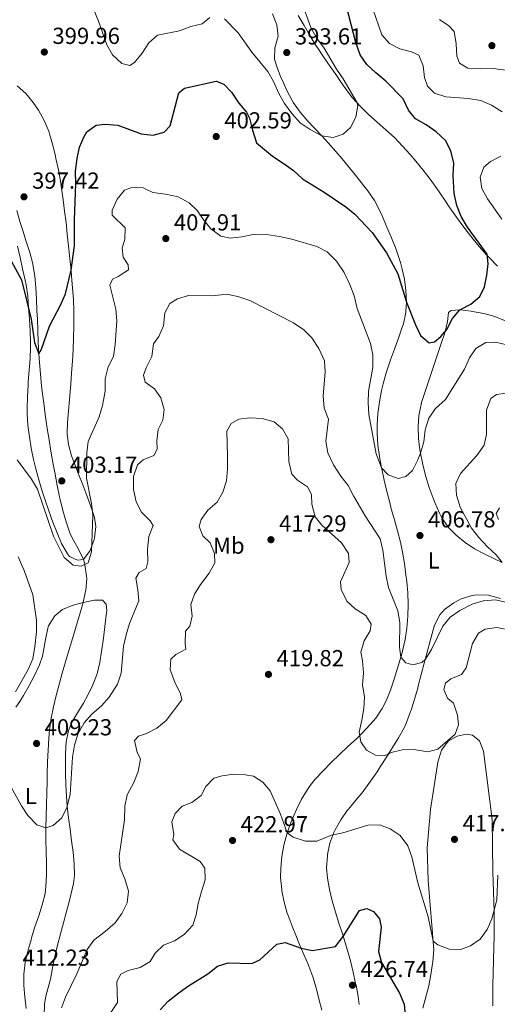
# Model space of a CAD drawing. Extents: x 587466 to 594381, y 696803 to 701518.
# Drawn here: x 593824 to 594030, y 697514 to 697939 of the extents above; entities that cross this region are included whole.
import ezdxf
from ezdxf.enums import TextEntityAlignment as Align

# ---------------------------------------------------------------- set-up
doc = ezdxf.new("R2010")
doc.units = 0
doc.header["$MEASUREMENT"] = 0
doc.linetypes.add('DGN Style 3', pattern=[109.531786, 78.23699, -31.294796])
for name, color, linetype in [('Nivel 11', 7, 'Continuous'), ('Nivel 36', 7, 'Continuous'), ('Nivel 37', 7, 'Continuous'), ('Nivel 4', 7, 'Continuous'), ('Nivel 41', 7, 'Continuous'), ('Nivel 5', 7, 'Continuous'), ('Nivel 7', 7, 'Continuous')]:
    doc.layers.add(name, color=color, linetype=linetype)
doc.styles.add('Style-arial', font='arial.shx', dxfattribs={"bigfont": 'arialbig.shx'})
doc.styles.add('Style-arialn', font='arialn.shx', dxfattribs={"bigfont": 'arialnbig.shx'})

# ---------------------------------------------------------------- blocks, each defined once
blk = doc.blocks.new('5PATER')
at = {"layer": 'Nivel 7', "linetype": 'Continuous', "lineweight": 0}
h = blk.add_hatch(color=53, dxfattribs=at)
edge = h.paths.add_edge_path()
edge.add_ellipse((0, 0), major_axis=(-1.1, -1.11), ratio=0.999422, start_angle=0, end_angle=360)

msp = doc.modelspace()

# ---------------------------------------------------------------- linework, layer by layer
at = {"layer": 'Nivel 11', "color": 142, "linetype": 'DGN Style 3', "lineweight": 13}
for points in [[(593831.855, 697805.044, 399.67), (593831.661, 697810.041, 399.51), (593831.495, 697813.614, 399.387), (593831.273, 697818.61, 399.205), (593831.019, 697823.607, 399.024), (593830.56, 697828.585, 398.842), (593829.726, 697833.522, 398.658), (593829.65, 697833.865, 398.646), (593828.368, 697838.712, 398.46), (593826.87, 697843.478, 398.27), (593825.324, 697848.222, 398.073), (593824.154, 697852.083, 397.905), (593822.82, 697856.892, 397.668)], [(593826.877, 697512.455, 412.808), (593826.255, 697517.427, 412.6), (593825.888, 697522.392, 412.396), (593825.866, 697527.34, 412.197), (593826.464, 697532.296, 412.015), (593827.618, 697537.182, 411.851), (593828.927, 697542.052, 411.68), (593829.15, 697542.931, 411.648), (593830.576, 697547.744, 411.425), (593832.235, 697552.495, 411.154), (593833.812, 697557.252, 410.877), (593834.99, 697562.084, 410.635), (593835.383, 697565.174, 410.521), (593835.6, 697570.169, 410.39), (593835.601, 697575.168, 410.295), (593835.493, 697580.169, 410.213), (593835.386, 697585.17, 410.124), (593835.388, 697590.168, 410.008), (593835.394, 697590.47, 410), (593835.501, 697595.466, 409.856), (593835.613, 697600.463, 409.709), (593835.73, 697605.459, 409.562), (593835.855, 697610.456, 409.419), (593835.948, 697613.961, 409.323), (593836.09, 697618.956, 409.191), (593836.287, 697623.949, 409.062), (593836.599, 697628.938, 408.936), (593836.957, 697632.79, 408.839), (593837.656, 697637.747, 408.719), (593838.621, 697642.657, 408.61), (593839.782, 697647.528, 408.508), (593841.067, 697652.369, 408.41), (593842.407, 697657.189, 408.311), (593843.105, 697659.703, 408.259), (593844.477, 697664.504, 408.26), (593845.92, 697669.295, 408.399), (593847.394, 697674.082, 408.571), (593848.863, 697678.869, 408.674), (593850.286, 697683.661, 408.603), (593851.437, 697687.755, 408.328), (593852.483, 697692.572, 407.488), (593852.569, 697693.062, 407.393), (593852.985, 697697.969, 406.455), (593852.951, 697699.093, 406.233), (593852.228, 697703.903, 405.077), (593852.147, 697704.274, 405), (593851.589, 697706.248, 404.735), (593849.4, 697710.749, 404.45), (593846.929, 697715.094, 404.194), (593845.722, 697717.82, 404.058), (593844.109, 697722.555, 403.85), (593842.686, 697727.347, 403.648), (593841.498, 697732.201, 403.434), (593841.259, 697733.352, 403.381), (593840.282, 697738.254, 403.138), (593839.33, 697743.156, 402.88), (593838.41, 697748.061, 402.614), (593837.532, 697752.973, 402.344), (593836.705, 697757.896, 402.078), (593835.936, 697762.833, 401.821), (593835.784, 697763.865, 401.77), (593835.071, 697768.814, 401.552), (593834.397, 697773.766, 401.368), (593833.783, 697778.721, 401.176), (593833.499, 697781.281, 401.061), (593833.01, 697786.243, 400.691), (593832.597, 697791.21, 400.238), (593832.326, 697795.065, 400), (593832.056, 697800.05, 399.828), (593831.855, 697805.044, 399.67)]]:
    msp.add_polyline3d(points, dxfattribs=at)
at = {"layer": 'Nivel 36', "color": 92, "linetype": 'Continuous', "lineweight": 0}
for points in [[(593936.905, 697914.298, 393.714), (593935.108, 697918.968, 393.517), (593934.143, 697922.144, 393.391), (593934.174, 697927.148, 393.312), (593935.717, 697932.155, 393.311), (593935.114, 697937.086, 393.263), (593933.237, 697941.713, 393.171)], [(593944.294, 697941.049, 393.536), (593946.94, 697936.774, 393.715), (593949.428, 697932.442, 393.897), (593952.005, 697928.168, 394.08), (593952.539, 697927.354, 394.116), (593955.317, 697923.203, 394.299), (593958.121, 697919.069, 394.484), (593960.955, 697914.952, 394.668), (593962.635, 697912.546, 394.775), (593965.554, 697908.491, 394.869), (593967.842, 697905.557, 394.922), (593971.194, 697901.844, 395.041), (593974.76, 697898.342, 395.217), (593978.469, 697894.995, 395.457), (593982.253, 697891.734, 395.708), (593985.909, 697888.335, 395.968), (593989.377, 697884.715, 396.232), (593992.71, 697881, 396.497), (593995.132, 697878.177, 396.694), (593998.32, 697874.328, 396.927), (594001.385, 697870.388, 397.165), (594004.294, 697866.329, 397.509), (594007.1, 697862.213, 397.948), (594009.884, 697858.083, 398.41), (594012.725, 697853.99, 398.823), (594013.809, 697852.493, 398.95), (594016.796, 697848.497, 399.259), (594019.864, 697844.562, 399.558), (594022.468, 697841.364, 399.797), (594025.787, 697837.636, 400.073), (594026.913, 697836.457, 400.158), (594030.444, 697832.917, 400.332)], [(593946.815, 697535.794, 425.22), (593944.81, 697540.353, 424.757), (593943.553, 697543.35, 424.487), (593941.707, 697547.977, 424.118), (593939.945, 697552.644, 423.755), (593939.62, 697553.551, 423.681), (593938.25, 697558.342, 423.275), (593937.311, 697563.238, 422.824), (593937.215, 697563.901, 422.755), (593936.745, 697568.849, 422.214), (593936.766, 697573.078, 421.748), (593937.202, 697578.018, 421.234), (593938.079, 697582.914, 420.726), (593939.38, 697587.724, 420.126), (593939.57, 697588.327, 420.049), (593941.241, 697592.996, 419.428), (593941.545, 697593.751, 419.331), (593943.551, 697598.311, 418.965), (593945.793, 697602.768, 418.648), (593948.338, 697607.045, 418.145), (593949.486, 697608.706, 417.936), (593951.696, 697611.46, 417.559), (593955.102, 697615.113, 417.184), (593958.59, 697618.667, 416.849), (593962.176, 697622.112, 416.386), (593965.822, 697625.486, 415.852), (593969.456, 697628.869, 415.225), (593972.04, 697631.37, 414.699), (593975.401, 697634.969, 413.8), (593977.803, 697637.84, 413.128), (593980.62, 697641.901, 412.371), (593982.341, 697645.255, 411.839), (593984.161, 697649.869, 411.193), (593985.8, 697654.562, 410.663), (593987.302, 697659.32, 410.333), (593988.697, 697664.111, 410.031), (593988.793, 697664.456, 410.002), (593989.998, 697669.29, 409.579), (593990.522, 697671.72, 409.365), (593991.284, 697676.64, 408.919), (593991.744, 697681.862, 408.513), (593991.857, 697686.843, 408.231), (593991.651, 697691.837, 408.011), (593991.206, 697696.817, 407.793), (593990.872, 697699.601, 407.672), (593990.2, 697704.564, 407.455), (593989.394, 697709.489, 407.239), (593988.488, 697713.732, 407.05), (593987.23, 697718.568, 406.789), (593985.893, 697723.375, 406.477), (593984.566, 697728.183, 406.158), (593983.882, 697730.809, 405.999), (593982.676, 697735.652, 405.741), (593981.51, 697740.505, 405.496), (593980.393, 697745.375, 405.218), (593980.306, 697745.77, 405.193), (593979.402, 697750.676, 404.856), (593978.762, 697755.626, 404.515), (593978.414, 697760.635, 404.186), (593978.433, 697764.322, 403.949), (593978.77, 697769.293, 403.634), (593979.42, 697774.253, 403.32), (593980.331, 697779.19, 403.001), (593980.989, 697782.003, 402.817), (593982.359, 697786.8, 402.482), (593982.642, 697787.71, 402.414), (593984.23, 697792.427, 402.009), (593985.945, 697797.093, 401.554), (593987.674, 697801.76, 401.087), (593989.307, 697806.476, 400.646), (593989.771, 697807.937, 400.522), (593990.808, 697812.812, 400.133), (593990.874, 697813.361, 400.093), (593991.084, 697817.393, 399.796), (593990.889, 697822.35, 399.435), (593990.224, 697827.292, 399.078), (593989.128, 697832.176, 398.729), (593988.485, 697834.511, 398.563), (593986.963, 697839.262, 398.228), (593986.514, 697840.474, 398.144), (593984.646, 697845.102, 397.831), (593982.684, 697849.691, 397.559), (593980.691, 697854.269, 397.329), (593978.555, 697858.781, 397.109), (593977.231, 697861.251, 396.982), (593974.429, 697865.389, 396.743), (593972.722, 697867.557, 396.607), (593969.596, 697871.455, 396.348), (593966.454, 697875.334, 396.08), (593963.277, 697879.182, 395.802), (593960.602, 697882.344, 395.565), (593957.319, 697886.104, 395.269), (593954.552, 697889.176, 395.021), (593951.072, 697892.751, 394.711), (593948.448, 697895.454, 394.479), (593945.246, 697899.282, 394.21), (593942.356, 697903.355, 393.99), (593941.76, 697904.315, 393.955), (593939.395, 697908.718, 393.836), (593937.343, 697913.274, 393.737), (593936.905, 697914.298, 393.714)], [(593829.047, 697754.291, 402.613), (593830.034, 697749.4, 402.846), (593831.017, 697745.381, 403.056), (593832.344, 697740.578, 403.464), (593833.784, 697735.81, 403.917), (593833.934, 697735.346, 403.95), (593835.491, 697730.601, 404.21), (593836.169, 697728.596, 404.278), (593837.829, 697723.88, 404.361), (593838.363, 697722.402, 404.372), (593840.174, 697717.744, 404.341), (593842.145, 697713.145, 404.328), (593844.692, 697708.639, 404.447), (593845.602, 697707.589, 404.493), (593848.977, 697705.918, 404.654), (593851.589, 697706.248, 404.735), (593854.498, 697710.208, 404.976), (593856.192, 697714.906, 405.088), (593856.335, 697715.479, 405.097), (593856.976, 697720.438, 405.15), (593856.294, 697724.381, 405.138), (593854.769, 697729.135, 404.883), (593853.042, 697733.813, 404.492), (593851.25, 697738.458, 404.03), (593849.441, 697743.095, 403.57), (593847.661, 697747.752, 403.186), (593846.461, 697751.032, 403.003), (593845.077, 697755.833, 402.827), (593844.599, 697760.385, 402.681), (593844.702, 697765.378, 402.496), (593845.11, 697770.354, 402.256), (593845.583, 697775.324, 401.983), (593846.023, 697780.299, 401.737), (593846.14, 697781.885, 401.674), (593846.478, 697786.875, 401.492), (593846.794, 697791.868, 401.312), (593847.066, 697796.862, 401.134), (593847.274, 697801.857, 400.957), (593847.397, 697806.851, 400.78), (593847.416, 697811.843, 400.604), (593847.395, 697813.53, 400.545), (593847.225, 697818.519, 400.369), (593846.907, 697823.507, 400.195), (593846.473, 697828.49, 400.021), (593846.211, 697831.102, 399.931), (593845.66, 697836.073, 399.81), (593845.194, 697840.362, 399.7), (593844.726, 697845.325, 399.304), (593844.595, 697846.676, 399.217), (593844.059, 697851.636, 399.002), (593843.46, 697856.593, 398.813), (593842.804, 697861.547, 398.628), (593842.1, 697866.498, 398.429), (593841.639, 697869.585, 398.29), (593840.759, 697874.501, 398.027), (593839.714, 697879.383, 397.768), (593839.51, 697880.302, 397.726), (593838.324, 697885.153, 397.533), (593836.947, 697889.959, 397.391), (593836.572, 697891.166, 397.364), (593834.64, 697895.765, 397.277), (593832.188, 697900.123, 397.175), (593829.888, 697903.557, 397.08), (593826.677, 697907.379, 396.946), (593822.97, 697910.735, 396.813)], [(593823.031, 697841.496, 398.794), (593824.201, 697836.643, 399.075), (593825.317, 697831.772, 399.345), (593826.369, 697826.878, 399.6), (593826.785, 697824.839, 399.7), (593827.482, 697819.89, 399.891), (593827.884, 697814.913, 400.031), (593828.282, 697809.919, 400.119), (593828.615, 697804.923, 400.168), (593828.771, 697799.931, 400.242), (593828.759, 697797.879, 400.296), (593828.517, 697792.896, 400.485), (593828.113, 697787.914, 400.735), (593827.733, 697782.931, 401.023), (593827.656, 697781.507, 401.11), (593827.445, 697776.522, 401.478), (593827.325, 697771.536, 401.859), (593827.317, 697769.174, 401.996), (593827.581, 697764.194, 402.2), (593828.219, 697759.235, 402.394), (593829.047, 697754.291, 402.613)], [(594034.931, 697808.825, 401.641), (594030.322, 697810.714, 401.19), (594029.264, 697811.081, 401.097), (594024.485, 697812.438, 400.691), (594019.605, 697813.365, 400.097), (594019.073, 697813.455, 400.042), (594014.097, 697814, 399.654), (594010.367, 697813.757, 399.433), (594009.256, 697812.81, 399.393), (594008.883, 697808.976, 399.715), (594007.617, 697804.152, 400.057), (594006.042, 697799.413, 400.382), (594004.467, 697794.679, 400.703), (594002.892, 697789.949, 401.051), (594002.752, 697789.527, 401.085), (594001.177, 697784.806, 401.52), (593999.603, 697780.093, 402.033), (593998.03, 697775.369, 402.563), (593997.755, 697774.541, 402.653), (593996.67, 697769.692, 403.176), (593996.489, 697768.464, 403.3), (593996.11, 697763.497, 403.734), (593996.35, 697758.511, 404.136), (593996.918, 697753.55, 404.649), (593997.144, 697752.14, 404.797), (593998.136, 697747.265, 405.291), (593999.397, 697742.443, 405.744), (594000.944, 697737.396, 406.121), (594002.595, 697732.689, 406.401), (594003.314, 697730.841, 406.503), (594005.323, 697726.277, 406.747), (594006.485, 697724.01, 406.885), (594009.345, 697719.92, 407.186), (594012.539, 697716.789, 407.529), (594016.399, 697713.646, 407.998), (594020.535, 697710.802, 408.514), (594024.947, 697708.509, 409.043), (594029.428, 697706.358, 409.581), (594032.42, 697704.96, 409.929)], [(593834.664, 697509.505, 413.286), (593834.788, 697514.49, 413.129), (593835.279, 697517.775, 413.004), (593836.612, 697522.585, 412.642), (593837.279, 697525.144, 412.481), (593838.189, 697530.057, 412.304), (593839.159, 697534.959, 412.129), (593840.383, 697539.8, 411.948), (593841.657, 697544.631, 411.771), (593842.957, 697549.456, 411.592), (593844.257, 697554.282, 411.407), (593845.533, 697559.114, 411.213), (593846.162, 697561.563, 411.111), (593847.317, 697566.421, 410.87), (593847.742, 697569.931, 410.709), (593847.607, 697574.918, 410.537), (593847.107, 697579.888, 410.384), (593846.485, 697584.847, 410.239), (593845.81, 697589.801, 410.102), (593845.153, 697594.757, 409.971), (593844.585, 697599.725, 409.846), (593844.218, 697604.069, 409.742), (593843.967, 697609.065, 409.68), (593843.848, 697614.063, 409.65), (593843.811, 697617.557, 409.581), (593843.887, 697622.551, 409.409), (593844.18, 697627.541, 409.21), (593845.111, 697632.444, 408.996), (593845.369, 697633.237, 408.962), (593846.461, 697635.693, 408.856), (593848.976, 697640.02, 408.75), (593851.561, 697644.296, 408.707), (593853.483, 697647.679, 408.658), (593855.699, 697652.159, 408.534), (593857.451, 697656.864, 408.564), (593858.618, 697661.746, 408.611), (593859.401, 697666.685, 408.622), (593859.509, 697667.408, 408.619), (593860.197, 697672.367, 408.581), (593860.813, 697677.328, 408.532), (593861.388, 697682.291, 408.475), (593861.609, 697684.232, 408.453), (593861.356, 697687.047, 408.413), (593859.835, 697688.752, 408.413), (593856.289, 697688.768, 408.332), (593851.437, 697687.755, 408.328), (593846.64, 697686.404, 408.345), (593842.467, 697684.608, 408.372), (593839.173, 697681.889, 408.413), (593836.527, 697677.648, 408.558), (593836.207, 697676.638, 408.574), (593835.25, 697671.729, 408.568)], [(594031.739, 697689.358, 409.748), (594026.916, 697690.747, 409.293), (594026.549, 697690.819, 409.261), (594021.565, 697691.05, 408.928), (594019.501, 697690.73, 408.859), (594014.772, 697689.232, 408.803), (594011.581, 697687.605, 408.818), (594007.502, 697684.713, 408.854), (594005.513, 697682.378, 408.939), (594003.266, 697677.916, 409.163), (594002.609, 697675.919, 409.261), (594001.305, 697671.094, 409.484), (594000.013, 697666.268, 409.717), (593998.736, 697661.446, 409.995), (593997.474, 697656.584, 410.43), (593996.229, 697651.769, 410.98), (593995.954, 697650.719, 411.098), (593994.591, 697645.938, 411.628), (593993.093, 697641.197, 412.163), (593992.9, 697640.603, 412.231), (593991.15, 697635.948, 412.76), (593990.046, 697633.632, 413.088), (593987.649, 697629.295, 413.818), (593985.089, 697625.072, 414.564), (593982.451, 697620.892, 415.311), (593979.771, 697616.738, 416.058), (593978.388, 697614.646, 416.431), (593975.575, 697610.552, 416.993), (593972.651, 697606.522, 417.466), (593972.379, 697606.157, 417.518), (593969.24, 697602.31, 418.158), (593966.047, 697598.516, 418.769), (593965.56, 697597.895, 418.848), (593962.717, 697593.84, 419.312), (593960.257, 697589.515, 419.78), (593959.73, 697588.443, 419.895), (593957.988, 697583.803, 420.553), (593957.013, 697578.894, 421.288), (593956.935, 697578.28, 421.385), (593956.615, 697573.358, 422.208), (593956.989, 697568.653, 422.916), (593957.876, 697563.757, 423.432), (593959.023, 697558.908, 423.862), (593960.407, 697554.107, 424.278), (593961.912, 697549.353, 424.694), (593963.461, 697544.62, 425.108), (593964.979, 697539.879, 425.518), (593966.388, 697535.104, 425.924), (593966.946, 697533.021, 426.098), (593968.104, 697528.176, 426.487), (593969.154, 697523.301, 426.88), (593969.312, 697522.549, 426.944), (593970.221, 697517.64, 427.371), (593970.672, 697514.235, 427.669)], [(593835.25, 697671.729, 408.568), (593834.37, 697666.808, 408.556), (593833.869, 697664.585, 408.55), (593832.589, 697660.78, 408.534), (593830.489, 697656.234, 408.611), (593828.15, 697651.84, 408.788), (593825.659, 697647.507, 408.976), (593824.136, 697644.914, 409.057), (593822.326, 697642.585, 409.097)], [(593998.164, 697512.677, 422.56), (594000.825, 697522.209, 421.746), (594001.681, 697527.123, 421.331), (594002.552, 697532.762, 420.834), (594002.889, 697537.723, 420.39), (594000.454, 697567.728, 418.091), (594000.054, 697581.746, 417.063), (594001.51, 697598.38, 416.474), (594004.684, 697618.742, 415.474), (594006.281, 697623.928, 415.152), (594009.071, 697627.806, 415.031), (594013.059, 697630.054, 415.111), (594016.911, 697630.849, 415.474), (594019.577, 697630.495, 415.836), (594022.645, 697627.933, 416.078), (594024.417, 697623.534, 416.481), (594028.057, 697594.03, 417.729), (594028.422, 697571.363, 419.352), (594028.981, 697554.525, 420.159), (594028.987, 697543.98, 420.785), (594028.477, 697522.491, 422.845), (594028.397, 697513.627, 423.288)], [(593954.52, 697511.783, 428.102), (593953.302, 697516.602, 427.486), (593952.049, 697521.399, 426.875), (593950.641, 697526.144, 426.292), (593948.955, 697530.805, 425.758), (593948.784, 697531.225, 425.713), (593946.815, 697535.794, 425.22)]]:
    msp.add_polyline3d(points, dxfattribs=at)
at = {"layer": 'Nivel 4', "color": 30, "linetype": 'Continuous', "lineweight": 30, "flags": 128}
for points, elevation in [([(593857.133, 697893.728), (593860.931, 697894.215), (593866.378, 697893.751), (593876.437, 697890.027), (593881.645, 697889.437), (593886.468, 697890.711), (593889.066, 697893.359), (593892.752, 697907.728), (593895.213, 697909.747), (593908.94, 697912.742), (593912.223, 697911.427), (593915.591, 697907.903), (593918.698, 697903.206), (593922.072, 697899.319), (593923.329, 697896.683), (593924.551, 697891.509), (593926.261, 697886.102), (593933.21, 697880.321), (593938.269, 697877.095), (593942.263, 697874.086), (593946.134, 697870.581), (593955.574, 697864.842), (593964.875, 697858.486), (593968.761, 697855.293), (593976.356, 697847.455), (593982.479, 697838.664), (593987.434, 697829.531), (593991.084, 697817.393), (593995.011, 697807.473), (593997.221, 697802.993), (594000.913, 697799.766), (594003.241, 697800.211), (594006.02, 697802.477), (594008.501, 697805.584), (594011.035, 697810.223), (594014.097, 697814), (594018.966, 697816.505), (594022.728, 697819.79), (594024.792, 697823.944), (594025.869, 697828.959), (594026.329, 697833.938), (594025.917, 697838.009), (594017.445, 697849.699), (594014.662, 697854.321), (594012.861, 697858.985), (594011.661, 697864.217), (594011.278, 697871.985), (594011.503, 697877.307), (594010.238, 697882.601), (594007.969, 697887.055), (594003.884, 697890.865), (593999.598, 697893.889), (593995.04, 697896.424), (593991.95, 697900.195), (593989.726, 697905.069), (593982.215, 697912.667), (593977.839, 697916.253), (593974.025, 697919.93), (593971.172, 697924.045), (593969.173, 697929.408), (593965.191, 697944.866)], 400), ([(593819.697, 697836.433), (593824.842, 697826.966), (593828.943, 697810.026), (593830.382, 697799.867), (593832.326, 697795.065), (593833.526, 697797.088), (593836.889, 697806.928), (593841.837, 697816.335), (593843.752, 697820.953), (593846.211, 697831.102), (593847.75, 697841.644), (593847.747, 697852.884), (593848.348, 697868.525), (593848.209, 697873.921), (593848.795, 697879.33), (593849.907, 697884.204), (593851.844, 697888.853), (593853.098, 697890.769), (593857.133, 697893.728)], 400), ([(593884.691, 697511.943), (593888.145, 697515.558), (593892.214, 697518.862), (593896.504, 697521.893), (593905.358, 697527.387), (593909.526, 697530.766), (593914.092, 697532.219), (593924.371, 697531.883), (593927.768, 697533.396), (593935.136, 697540.258), (593938.668, 697540.967), (593945.606, 697538.541), (593950.503, 697537.499), (593960.402, 697539.176), (593963.749, 697543.541), (593970.788, 697554.721), (593973.96, 697555.669), (593976.884, 697554.353), (593979.44, 697551.177), (593980.11, 697547.604), (593979.013, 697537.069), (593980.267, 697532.379), (593988.123, 697519.107), (593990.063, 697514.348), (593990.516, 697509.361)], 425)]:
    msp.add_lwpolyline(points, dxfattribs=dict(at, elevation=elevation))
at = {"layer": 'Nivel 5', "color": 30, "linetype": 'Continuous', "lineweight": 0, "flags": 128}
for points, elevation in [([(593912.487, 697939.608), (593918.397, 697933.633), (593924.311, 697925.164), (593931.151, 697916.865), (593933.711, 697912.57), (593936.037, 697907.407), (593938.46, 697903.033), (593941.593, 697898.766), (593945.211, 697894.763), (593949.534, 697891.861), (593954.552, 697889.176), (593959.505, 697888.452), (593963.725, 697889.826), (593966.976, 697892.706), (593969.231, 697897.138), (593970.042, 697902.212), (593969.622, 697903.584), (593963.782, 697913.682), (593960.859, 697917.894), (593955.579, 697926.935), (593952.314, 697931.467), (593949.862, 697935.828), (593944.341, 697951.142)], 395), ([(594032.462, 697899.432), (594027.816, 697902.329), (594023.258, 697904.389), (594017.914, 697905.231), (594008.051, 697905.916), (594003.186, 697907.6), (594000.193, 697910.486), (593998.835, 697914.248), (593998.338, 697919.395), (593996.378, 697923.997), (593993.314, 697925.387), (593988.296, 697926.665), (593983.835, 697928.91), (593980.49, 697932.767), (593975.301, 697947.779)], 405), ([(593856.04, 697943.473), (593858.095, 697938.65), (593861.73, 697928.409), (593864.13, 697924.025), (593868.202, 697920.309), (593871.561, 697919.524), (593873.633, 697920.771), (593876.943, 697924.819), (593879.762, 697929.262), (593883.616, 697932.507)], 395), ([(593883.616, 697932.507), (593893.044, 697934.379), (593898.003, 697936.363), (593902.878, 697937.484), (593906.111, 697940.177)], 395), ([(594038.073, 697916.873), (594028.655, 697918.125), (594022.946, 697917.967), (594017.663, 697918.273), (594014.079, 697920.423), (594012.854, 697923.543), (594012.557, 697928.775), (594011.694, 697934.117), (594009.473, 697936.574), (594005.307, 697939.357)], 410), ([(594032.34, 697853.142), (594026.056, 697861.93), (594023.679, 697866.359), (594022.984, 697871.301), (594024.478, 697875.558), (594027.415, 697877.989), (594031.844, 697880.326)], 405), ([(593822.957, 697749.326), (593829.186, 697740.887), (593831.723, 697736.575), (593838.601, 697716.392), (593843.178, 697707.176), (593847.122, 697703.766), (593850.659, 697703.329), (593853.613, 697704.793), (593855.122, 697709.566), (593855.613, 697725.456), (593855.123, 697730.433), (593852.866, 697741.319), (593853.028, 697752.279), (593853.67, 697757.242), (593858.303, 697767.885), (593859.736, 697772.671), (593860.922, 697778.891), (593860.987, 697784.169), (593862.221, 697789.389), (593864.531, 697793.829), (593865.297, 697799.015), (593866.048, 697809.279), (593865.554, 697814.265), (593863.027, 697824.694), (593864.149, 697827.252), (593866.546, 697828.343), (593871.004, 697831.285), (593870.845, 697833.377), (593868.77, 697836.723), (593868.252, 697840.823), (593869.517, 697844.35), (593869.53, 697849.365), (593863.927, 697854.884), (593864.048, 697857.061), (593866.179, 697861.733), (593869.301, 697865.635), (593872.45, 697866.843), (593877.369, 697866.61), (593881.595, 697864.633), (593886.965, 697864.006), (593892.505, 697862.818), (593897.186, 697860.204), (593900.843, 697856.793), (593903.114, 697853.262), (593906.575, 697849.015), (593910.903, 697845.871), (593915.028, 697844.979), (593919.998, 697845.522), (593925.593, 697846.663), (593930.592, 697846.54), (593936.205, 697845.688), (593941.545, 697844.496), (593952.4, 697841.311), (593956.863, 697839.07), (593960.843, 697834.957), (593964.165, 697830.165), (593966.677, 697824.973), (593968.458, 697820.091), (593969.806, 697814.637), (593975.602, 697799.475), (593976.592, 697794.57), (593976.521, 697789.135), (593974.728, 697778.913), (593974.497, 697773.918), (593974.835, 697768.885), (593978.042, 697751.861), (593980.306, 697745.77), (593983.259, 697742.842), (593987.558, 697741.269), (593990.848, 697742.054), (593993.78, 697744.726), (593996.045, 697749.208), (593997.144, 697752.14), (593998.545, 697756.999), (593999.214, 697762.289), (594000.815, 697767.314)], 405), ([(593819.708, 697608.957), (593824.828, 697599.946), (593827.605, 697595.794), (593831.449, 697591.698), (593835.394, 697590.47), (593838.437, 697591.493), (593842.202, 697594.782), (593844.436, 697599.26), (593845.781, 697604.782), (593846.775, 697620.995), (593847.649, 697626.087), (593849.173, 697630.868), (593851.945, 697635.713), (593855.199, 697639.509), (593859.303, 697643.099), (593862.697, 697646.768), (593866.303, 697652.452), (593867.903, 697657.206), (593868.945, 697668.856), (593869.998, 697673.743), (593871.473, 697678.614), (593875.466, 697688.344), (593875.067, 697693.219), (593874.171, 697698.158), (593875.615, 697700.682), (593878.645, 697702.429), (593879.359, 697705.262), (593879.299, 697710.74), (593879.884, 697716.189), (593881.716, 697720.877), (593880.447, 697722.887), (593876.671, 697726.726), (593874.304, 697731.129), (593873.244, 697736.47), (593873.249, 697742.052), (593874.888, 697747.158), (593877.348, 697749.217), (593881.962, 697751.123), (593883.468, 697753.841), (593883.281, 697757.423), (593883.779, 697762.397), (593885.897, 697766.414), (593886.378, 697770.975), (593885.038, 697775.986), (593882.268, 697779.844), (593878.222, 697782.776), (593877.527, 697785.76), (593878.636, 697789.043), (593881.044, 697793.921), (593881.833, 697799.293), (593884.071, 697802.477), (593886.087, 697807.055), (593886.703, 697812.757), (593888.886, 697816.785), (593892.193, 697818.779), (593896.975, 697820.268), (593907.482, 697820.1), (593913.347, 697820.777), (593918.235, 697819.738), (593923.389, 697817.979), (593942.335, 697808.455), (593946.702, 697805.392), (593950.238, 697801.86), (593953.265, 697797.338), (593955.647, 697792.06), (593956.019, 697787.111), (593955.159, 697776.823), (593955.578, 697771.513), (593957.431, 697766.852), (593956.282, 697757.265), (593957.171, 697752.356), (593959.609, 697747.133), (593962.76, 697742.235), (593965.975, 697738.225), (593968.192, 697733.743), (593973.294, 697725.049), (593979.771, 697715.152), (593980.968, 697710.296), (593982.281, 697699.043), (593983.401, 697694.17), (593987.389, 697684.029), (593988.281, 697679.107), (593988.158, 697668.372), (593988.697, 697664.111), (593990.877, 697661.612)], 410), ([(594000.815, 697767.314), (594003.7, 697771.397), (594007.959, 697775.38), (594016.182, 697788.381), (594018.268, 697793.254), (594021.087, 697797.368), (594025.359, 697799.869), (594029.545, 697800.026), (594034.412, 697798.88)], 405), ([(594032.42, 697704.96), (594029.82, 697708.336), (594026.1, 697711.679), (594022.296, 697715.687), (594019.166, 697719.792), (594014.305, 697728.812), (594012.673, 697734.048), (594012.464, 697739.055), (594014.436, 697743.386), (594021.547, 697751.089), (594024.606, 697755.617), (594025.649, 697760.309), (594025.74, 697770.745), (594027.543, 697775.733), (594029.969, 697777.429), (594034.187, 697778.07)], 410), ([(593842.117, 697512.684), (593843.787, 697517.398), (593848.783, 697527.457), (593853.219, 697537.903), (593856.068, 697542.017), (593860.933, 697545.658), (593865.216, 697549.402), (593868.203, 697553.485), (593870.415, 697558.118), (593871.006, 697563.107), (593869.422, 697568.373), (593867.401, 697573.17), (593867.029, 697578.161), (593869.377, 697593.955), (593869.453, 697599.756), (593870.475, 697604.647), (593873.334, 697610.059), (593875.197, 697614.695), (593876.251, 697620.223), (593874.751, 697622.936), (593873.568, 697628.152), (593875.307, 697629.996), (593878.871, 697631.149), (593883.319, 697633.425), (593887.347, 697636.819), (593894.035, 697645.687), (593893.544, 697648.337), (593891.077, 697653.287), (593889.047, 697658.568), (593889.325, 697663.205), (593891.423, 697665.218), (593895.843, 697667.605), (593895.565, 697670.047), (593895.631, 697675.285), (593897.564, 697677.496), (593898.534, 697681.744), (593897.998, 697686.85), (593899.529, 697691.269), (593902.176, 697695.512), (593905.888, 697700.409), (593908.264, 697704.884), (593908.191, 697708.871), (593906.346, 697713.515), (593903.178, 697716.474), (593901.613, 697720.554), (593902.405, 697723.47), (593905.331, 697727.524), (593909.277, 697731.048), (593911.817, 697735.364), (593913.307, 697740.138), (593913.782, 697745.328), (593913.86, 697750.954), (593913.471, 697761.701), (593915.345, 697764.958), (593918.735, 697766.873), (593923.399, 697767.361), (593928.721, 697767.136), (593933.944, 697765.7), (593937.624, 697762.706), (593939.985, 697758.285), (593940.26, 697748.493), (593941.568, 697743.038), (593944.074, 697740.425)], 415), ([(593944.074, 697740.425), (593948.315, 697737.601), (593950.068, 697734.249), (593950.184, 697730.102), (593951.611, 697724.73), (593954.618, 697721.119), (593963.057, 697713.457), (593966.041, 697708.839), (593966.313, 697705.017), (593962.598, 697696.65), (593962.94, 697693.353), (593965.411, 697688.201), (593968.974, 697685.003), (593973.54, 697682.065), (593975.823, 697678.36), (593975.393, 697675.452), (593972.773, 697671.093), (593971.329, 697666.3), (593972.164, 697662.542), (593972.581, 697657.352), (593972.113, 697652.067), (593972.97, 697647.046), (593972.661, 697641.925), (593971.866, 697636.915), (593970.623, 697631.706), (593971.423, 697627.612), (593973.906, 697623.991), (593977.732, 697621.845), (593981.724, 697621.636), (593985.07, 697623.074), (593990.003, 697624.252), (593995.202, 697624.146), (594000.376, 697623.193), (594004.585, 697624.357), (594012.08, 697630.859), (594013.576, 697634.955), (594013.137, 697639.137), (594011.472, 697644.303), (594008.854, 697646.471), (594007.175, 697650.187), (594007.931, 697652.9), (594010.235, 697654.715), (594014.847, 697656.643), (594016.914, 697659.55), (594019.624, 697670.033), (594022.163, 697674.39), (594025.152, 697676.137), (594030.107, 697676.855), (594035.208, 697675.919)], 415), ([(594030.795, 697723.578), (594029.903, 697726.1), (594031.229, 697728.501)], 415), ([(593823.342, 697707.406), (593826.036, 697701.487), (593829.651, 697691.039), (593831.262, 697680.03), (593831.304, 697675.028), (593830.622, 697668.738), (593829.712, 697663.444), (593827.744, 697658.845), (593822.221, 697649.203)], 410), ([(593990.877, 697661.612), (593993.833, 697660.82), (593997.723, 697661.737), (593999.263, 697663.192), (594001.983, 697667.388), (594006.818, 697677.47), (594010.022, 697681.306), (594014.226, 697684.261), (594019.455, 697686.966), (594024.249, 697688.381), (594029.532, 697688.883), (594033.814, 697687.849)], 410), ([(593862.314, 697508.976), (593866.218, 697514.991), (593866.047, 697524.044), (593867.761, 697527.258), (593870.832, 697528.925), (593876.045, 697530.229), (593880.331, 697532.799), (593882.5, 697536.389), (593886.169, 697539.785), (593890.903, 697541.699), (593895.119, 697544.368), (593898.855, 697548.417), (593900.287, 697552.868), (593901.152, 697557.793), (593902.527, 697562.993), (593904.121, 697567.965), (593904.031, 697572.97), (593901.921, 697575.941), (593893.121, 697581.3), (593890.15, 697585.194), (593890.549, 697587.578), (593889.806, 697592.963), (593891.149, 697596.653), (593894.274, 697599.812), (593898.354, 697601.377), (593902.365, 697604.36), (593904.433, 697608.256), (593907.862, 697611.903), (593911.478, 697612.937), (593916.43, 697613.631), (593921.488, 697613.294), (593924.978, 697612.7), (593929.012, 697610.195), (593932.224, 697606.355), (593936.637, 697596.355), (593939.57, 697588.327), (593942.142, 697586.44), (593947.451, 697584.724), (593952.455, 697584.74), (593958.703, 697587.296), (593963.605, 697588.286), (593974.416, 697591.611), (593979.418, 697591.753), (593984.113, 697590.056), (593988.316, 697587.111), (593991.661, 697582.62), (593993.386, 697577.923), (593996.02, 697566.706), (594000.53, 697552.09), (594002.575, 697541.584), (594004.618, 697539.969), (594009.486, 697538.124), (594014.485, 697537.906), (594018.727, 697539.461), (594022.903, 697542.438), (594025.971, 697546.522), (594027.915, 697551.142), (594030.102, 697559.398), (594030.632, 697569.984)], 420)]:
    msp.add_lwpolyline(points, dxfattribs=dict(at, elevation=elevation))

# ---------------------------------------------------------------- block references
at = {"layer": 'Nivel 7', "color": 53, "linetype": 'Continuous', "lineweight": 0}
for p in [(593834.668, 697925.272, 399.962), (593939.398, 697925.059, 393.614), (594028.008, 697928.042, 411.455), (593908.938, 697888.794, 402.594), (593825.894, 697862.795, 397.416), (593887.143, 697844.775, 407.91), (593842.221, 697740.157, 403.174), (593932.57, 697714.802, 417.287), (593996.931, 697716.606, 406.783), (593931.481, 697656.672, 419.815), (593831.321, 697626.844, 409.232), (593915.971, 697584.984, 422.972), (594011.857, 697585.456, 417.14), (593967.763, 697522.492, 426.743)]:
    msp.add_blockref('5PATER', p, dxfattribs=at)

# ---------------------------------------------------------------- texts
at = {"layer": 'Nivel 37', "color": 92, "linetype": 'Continuous', "lineweight": 0, "style": 'Style-arialn'}
for s, p in [('Mb', (593914.367, 697712.237, 415.642)), ('L', (594002.83, 697705.852, 407.837)), ('L', (593828.868, 697604.188, 409.799))]:
    msp.add_text(s, height=7, dxfattribs=at).set_placement(p, align=Align.MIDDLE_CENTER)
at = {"layer": 'Nivel 41', "color": 7, "linetype": 'Continuous', "lineweight": 0, "style": 'Style-arial'}
for s, p in [('399.96', (593838.168, 697928.772, 399.962)), ('393.61', (593942.898, 697928.559, 393.614)), ('402.59', (593912.438, 697892.294, 402.594)), ('397.42', (593829.394, 697866.295, 397.416)), ('407.91', (593890.643, 697848.275, 407.91)), ('403.17', (593845.721, 697743.657, 403.174)), ('406.78', (594000.431, 697720.106, 406.783)), ('417.29', (593936.07, 697718.302, 417.287)), ('419.82', (593934.981, 697660.172, 419.815)), ('409.23', (593834.821, 697630.344, 409.232)), ('422.97', (593919.471, 697588.484, 422.972)), ('417.14', (594015.357, 697588.956, 417.14)), ('412.23', (593825.243, 697530.903, 412.228)), ('426.74', (593971.263, 697525.992, 426.743))]:
    msp.add_text(s, height=7, dxfattribs=at).set_placement(p)

doc.saveas('drawing.dxf')
